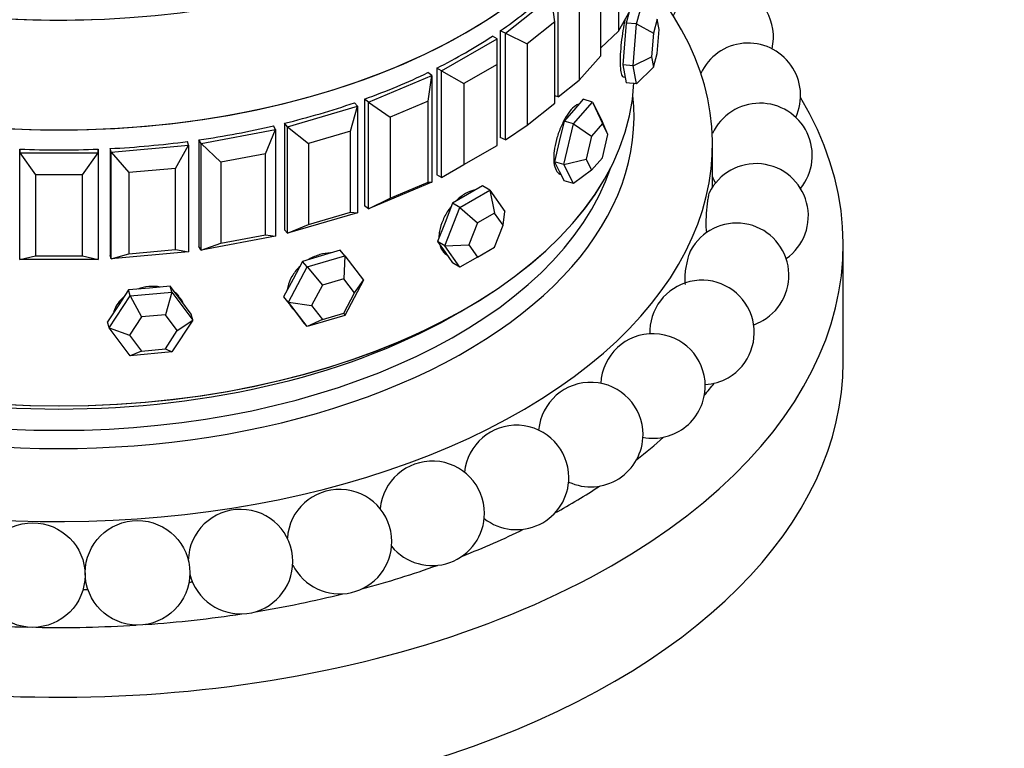
# Paper-space layout 'Layout1' of a CAD drawing. Units: millimetres. Extents: x 0 to 835, y 0 to 1165.
# Drawn here: x 172 to 210, y 190 to 218 of the extents above; entities that cross this region are included whole.
import ezdxf
from ezdxf import colors
from ezdxf.entities.mleader import LeaderData, LeaderLine
from ezdxf.math import Vec2, Vec3

# ---------------------------------------------------------------- set-up
doc = ezdxf.new("R2010")
doc.units = ezdxf.units.MM
doc.layers.add('DV7_Défaut', color=7, linetype='Continuous')
doc.layers.add('Défaut', color=7, linetype='Continuous')

# ---------------------------------------------------------------- blocks, each defined once
blk = doc.blocks.new('_DOT')
at = {"color": 0}
blk.add_line((0, 0), (-1, 0), dxfattribs=at)
at = {"color": 0, "const_width": 0.333}
blk.add_lwpolyline([(-0.1665, 0, 1), (0.1665, 0, 1)], format="xyb", close=True, dxfattribs=at)
blk = doc.blocks.new('SE6')
at = {"layer": 'DV7_Défaut', "color": 7, "linetype": 'Continuous'}
for p, q in [((194.888, 220.571), (194.888, 217.468)), ((194.205, 216.517), (194.205, 219.62)), ((192.581, 214.95), (192.581, 219.032)), ((190.56, 217.388), (192.324, 218.79)), ((192.456, 217.816), (192.324, 218.79)), ((193.388, 218.694), (193.388, 215.591)), ((195.578, 217.741), (195.831, 218.663)), ((194.888, 217.468), (195.444, 218.457)), ((195.299, 218.199), (195.183, 217.777)), ((192.456, 217.816), (191.398, 216.975)), ((192.456, 214.713), (192.456, 217.816)), ((195.183, 217.777), (195.12, 216.975)), ((195.578, 217.741), (195.183, 217.777)), ((195.452, 216.137), (195.578, 217.741)), ((195.578, 217.741), (196.225, 217.394)), ((196.37, 217.921), (196.225, 217.394)), ((196.442, 217.531), (196.37, 217.921)), ((190.56, 217.388), (190.357, 217.474)), ((190.357, 217.474), (190.357, 213.391)), ((190.357, 217.474), (190.357, 213.391)), ((190.56, 213.306), (190.56, 217.388)), ((190.56, 217.388), (191.398, 216.975)), ((194.205, 216.825), (194.888, 217.468)), ((196.225, 217.394), (196.153, 216.478)), ((196.37, 216.615), (196.442, 217.531)), ((188.119, 215.947), (190.24, 217.172)), ((190.24, 217.172), (190.063, 217.274)), ((190.24, 216.192), (190.24, 217.172)), ((191.398, 216.975), (191.398, 213.872)), ((195.12, 216.975), (195.057, 216.173)), ((196.225, 216.088), (196.37, 216.615)), ((193.388, 215.591), (194.205, 216.517)), ((195.452, 216.137), (196.153, 216.478)), ((196.153, 216.478), (196.225, 216.088)), ((187.744, 215.762), (187.597, 215.88)), ((188.119, 215.947), (187.941, 216.05)), ((187.941, 216.05), (187.941, 211.967)), ((187.941, 216.05), (187.941, 211.967)), ((188.119, 211.865), (188.119, 215.947)), ((188.119, 215.947), (188.967, 215.457)), ((190.24, 216.192), (188.967, 215.457)), ((190.24, 213.089), (190.24, 216.192)), ((195.057, 216.173), (195.12, 215.832)), ((195.452, 216.137), (195.057, 216.173)), ((195.578, 215.455), (195.452, 216.137)), ((196.225, 216.088), (195.578, 215.455)), ((185.317, 214.744), (187.744, 215.762)), ((187.611, 214.789), (187.744, 215.762)), ((187.744, 215.762), (187.744, 211.68)), ((188.967, 215.457), (188.967, 212.355)), ((192.581, 214.95), (193.388, 215.591)), ((195.068, 215.711), (195.144, 215.704)), ((195.12, 215.832), (195.183, 215.491)), ((195.578, 215.455), (195.183, 215.491)), ((184.897, 214.596), (184.783, 214.725)), ((185.317, 214.744), (185.169, 214.862)), ((185.169, 214.862), (185.169, 210.779)), ((185.169, 214.862), (185.169, 210.779)), ((185.317, 210.662), (185.317, 214.744)), ((185.317, 214.744), (186.155, 214.178)), ((187.611, 214.789), (186.155, 214.178)), ((187.611, 211.686), (187.611, 214.789)), ((191.398, 213.872), (192.456, 214.713)), ((192.581, 214.95), (192.456, 214.986)), ((193.162, 213.92), (193.896, 214.752)), ((193.54, 214.857), (193.173, 214.441)), ((193.896, 214.752), (193.54, 214.857)), ((193.896, 214.752), (194.263, 214.025)), ((193.896, 214.752), (194.274, 213.927)), ((182.224, 213.809), (184.897, 214.596)), ((184.635, 213.64), (184.897, 214.596)), ((184.897, 214.596), (184.897, 210.513)), ((193.173, 214.441), (192.806, 214.025)), ((193.395, 214.692), (193.39, 214.694)), ((186.155, 214.178), (186.155, 211.075)), ((192.806, 214.025), (192.623, 213.246)), ((193.162, 213.92), (192.806, 214.025)), ((194.483, 213.511), (194.263, 214.025)), ((178.915, 213.165), (181.769, 213.7)), ((181.383, 212.774), (181.769, 213.7)), ((181.769, 213.7), (181.691, 213.838)), ((181.769, 213.7), (181.769, 209.618)), ((182.224, 213.809), (182.11, 213.939)), ((182.11, 213.939), (182.11, 209.856)), ((182.11, 213.939), (182.11, 209.856)), ((182.224, 209.727), (182.224, 213.809)), ((182.224, 213.809), (183.031, 213.168)), ((184.635, 213.64), (183.031, 213.168)), ((184.635, 210.537), (184.635, 213.64)), ((190.56, 213.306), (191.398, 213.872)), ((192.796, 212.362), (193.162, 213.92)), ((193.162, 213.92), (193.854, 213.452)), ((194.274, 213.927), (193.854, 213.452)), ((194.483, 213.511), (194.274, 213.927)), ((178.436, 213.099), (178.397, 213.242)), ((178.915, 213.165), (178.838, 213.303)), ((178.838, 213.303), (178.838, 209.221)), ((178.838, 213.303), (178.838, 209.221)), ((190.56, 213.306), (190.357, 213.391)), ((192.623, 213.246), (192.439, 212.466)), ((193.854, 213.452), (193.645, 212.561)), ((194.274, 212.62), (194.483, 213.511)), ((171.982, 212.806), (171.982, 212.951)), ((171.982, 212.951), (171.982, 212.806)), ((171.982, 212.951), (171.982, 212.806)), ((174.982, 212.806), (174.982, 212.951)), ((174.982, 212.951), (174.982, 212.806)), ((174.982, 212.951), (174.982, 212.806)), ((175.473, 212.828), (175.434, 212.971)), ((175.434, 212.971), (175.434, 208.889)), ((175.434, 212.971), (175.434, 208.889)), ((175.473, 212.828), (178.436, 213.099)), ((175.473, 208.745), (175.473, 212.828)), ((175.473, 212.828), (176.16, 212.05)), ((177.937, 212.213), (178.436, 213.099)), ((178.436, 213.099), (178.436, 209.016)), ((178.915, 209.083), (178.915, 213.165)), ((178.915, 213.165), (179.671, 212.453)), ((183.031, 213.168), (183.031, 210.065)), ((188.967, 212.355), (190.24, 213.089)), ((198.482, 211.497), (198.482, 213.13)), ((171.982, 212.806), (174.982, 212.806)), ((171.982, 208.723), (171.982, 212.806)), ((171.982, 212.806), (172.582, 211.969)), ((174.382, 211.969), (174.982, 212.806)), ((174.982, 212.806), (174.982, 208.723)), ((181.383, 212.774), (179.671, 212.453)), ((179.671, 212.453), (179.671, 209.35)), ((181.383, 209.671), (181.383, 212.774)), ((192.439, 212.466), (192.623, 212.103)), ((192.796, 212.362), (192.439, 212.466)), ((192.796, 212.362), (193.645, 212.561)), ((193.645, 212.561), (193.854, 212.145)), ((193.854, 212.145), (194.274, 212.62)), ((177.937, 212.213), (176.16, 212.05)), ((177.937, 209.11), (177.937, 212.213)), ((188.119, 211.865), (188.967, 212.355)), ((192.623, 212.103), (192.806, 211.739)), ((193.162, 211.634), (192.796, 212.362)), ((193.854, 212.145), (193.162, 211.634)), ((172.582, 211.969), (172.582, 208.867)), ((174.382, 211.969), (172.582, 211.969)), ((174.382, 208.867), (174.382, 211.969)), ((176.16, 212.05), (176.16, 208.947)), ((188.119, 211.865), (187.941, 211.967)), ((192.6, 212.007), (192.683, 211.983)), ((193.162, 211.634), (192.806, 211.739)), ((187.744, 211.68), (185.317, 210.662)), ((186.155, 211.075), (187.611, 211.686)), ((187.611, 211.686), (187.744, 211.68)), ((188.82, 210.718), (189.963, 211.378)), ((189.68, 211.541), (189.109, 211.212)), ((189.963, 211.378), (189.68, 211.541)), ((189.963, 211.378), (190.535, 210.565)), ((189.963, 211.378), (190.143, 210.502)), ((185.317, 210.662), (186.155, 211.075)), ((189.109, 211.212), (188.537, 210.882)), ((185.317, 210.662), (185.169, 210.779)), ((188.249, 209.245), (188.82, 210.718)), ((188.537, 210.882), (188.252, 210.145)), ((188.82, 210.718), (188.537, 210.882)), ((188.82, 210.718), (189.489, 210.125)), ((190.469, 210.037), (190.535, 210.565)), ((184.897, 210.513), (182.224, 209.727)), ((183.031, 210.065), (184.635, 210.537)), ((184.635, 210.537), (184.897, 210.513)), ((190.143, 210.502), (189.489, 210.125)), ((190.469, 210.037), (190.143, 210.502)), ((182.224, 209.727), (182.11, 209.856)), ((182.224, 209.727), (183.031, 210.065)), ((188.252, 210.145), (187.966, 209.408)), ((189.489, 210.125), (189.163, 209.283)), ((190.143, 209.196), (190.469, 210.037)), ((181.769, 209.618), (178.915, 209.083)), ((179.671, 209.35), (181.383, 209.671)), ((181.383, 209.671), (181.769, 209.618)), ((176.16, 208.947), (177.937, 209.11)), ((177.937, 209.11), (178.436, 209.016)), ((178.915, 209.083), (178.838, 209.221)), ((178.915, 209.083), (179.671, 209.35)), ((184.235, 209.077), (183.515, 208.865)), ((184.417, 208.871), (184.235, 209.077)), ((187.966, 209.408), (188.252, 209.002)), ((188.249, 209.245), (187.966, 209.408)), ((188.249, 209.245), (189.163, 209.283)), ((188.82, 208.432), (188.249, 209.245)), ((189.163, 209.283), (189.489, 208.818)), ((189.489, 208.818), (190.143, 209.196)), ((203.482, 204.802), (203.482, 209.293)), ((171.982, 208.723), (172.582, 208.867)), ((174.982, 208.723), (171.982, 208.723)), ((172.582, 208.867), (174.382, 208.867)), ((174.382, 208.867), (174.982, 208.723)), ((175.473, 208.745), (175.434, 208.889)), ((178.436, 209.016), (175.473, 208.745)), ((175.473, 208.745), (176.16, 208.947)), ((183.515, 208.865), (182.795, 208.653)), ((182.976, 208.447), (184.417, 208.871)), ((184.417, 208.871), (184.381, 207.982)), ((184.417, 208.871), (185.137, 207.94)), ((188.252, 209.002), (188.537, 208.595)), ((188.267, 208.938), (188.317, 208.909)), ((189.489, 208.818), (188.82, 208.432)), ((182.256, 207.092), (182.976, 208.447)), ((182.795, 208.653), (182.435, 207.976)), ((182.976, 208.447), (182.795, 208.653)), ((182.976, 208.447), (183.557, 207.74)), ((188.82, 208.432), (188.537, 208.595)), ((182.435, 207.976), (182.075, 207.298)), ((184.381, 207.982), (183.557, 207.74)), ((184.792, 207.45), (184.381, 207.982)), ((185.137, 207.94), (184.417, 206.585)), ((184.792, 207.45), (185.137, 207.94)), ((176.141, 207.558), (175.741, 206.95)), ((176.939, 207.631), (176.141, 207.558)), ((176.203, 207.33), (176.141, 207.558)), ((177.737, 207.704), (176.939, 207.631)), ((177.8, 207.476), (177.737, 207.704)), ((178.137, 207.169), (177.737, 207.704)), ((183.557, 207.74), (183.146, 206.965)), ((175.405, 206.114), (176.203, 207.33)), ((176.203, 207.33), (177.8, 207.476)), ((176.203, 207.33), (176.639, 206.53)), ((177.8, 207.476), (177.552, 206.613)), ((177.8, 207.476), (178.598, 206.406)), ((182.075, 207.298), (182.435, 206.833)), ((182.256, 207.092), (182.075, 207.298)), ((184.381, 206.675), (184.792, 207.45)), ((175.741, 206.95), (175.342, 206.342)), ((178.536, 206.634), (178.137, 207.169)), ((182.976, 206.161), (182.256, 207.092)), ((182.256, 207.092), (183.146, 206.965)), ((182.406, 206.863), (182.449, 206.814)), ((182.435, 206.833), (182.795, 206.367)), ((183.146, 206.965), (183.557, 206.433)), ((176.639, 206.53), (176.183, 205.835)), ((177.552, 206.613), (176.639, 206.53)), ((178.008, 206.002), (177.552, 206.613)), ((178.598, 206.406), (178.536, 206.634)), ((184.417, 206.585), (182.976, 206.161)), ((183.557, 206.433), (182.976, 206.161)), ((183.557, 206.433), (184.381, 206.675)), ((184.381, 206.675), (184.417, 206.585)), ((175.405, 206.114), (175.342, 206.342)), ((176.203, 205.044), (175.405, 206.114)), ((175.405, 206.114), (176.183, 205.835)), ((178.598, 206.406), (177.8, 205.19)), ((178.008, 206.002), (178.598, 206.406)), ((182.976, 206.161), (182.795, 206.367)), ((176.183, 205.835), (176.639, 205.223)), ((177.552, 205.307), (178.008, 206.002)), ((176.639, 205.223), (177.552, 205.307)), ((177.552, 205.307), (177.8, 205.19)), ((176.639, 205.223), (176.203, 205.044)), ((177.8, 205.19), (176.203, 205.044))]:
    blk.add_line(p, q, dxfattribs=at)
for centre in [(172.478, 196.645), (176.487, 196.732)]:
    blk.add_circle(centre, 2, dxfattribs=at)
for centre, start, end in [((198.813, 217.246), 346.8338, 156.2153), ((199.851, 215.009), 335.1573, 155.2452), ((200.3, 212.708), 320.8581, 155.1573), ((200.15, 210.394), 305.0831, 153.7649), ((200.3, 212.708), 204.1259, 211.7258), ((199.405, 208.118), 300, 151.5459), ((198.08, 205.933), 300, 177.2475), ((199.405, 208.118), 289.0642, 300), ((196.206, 203.885), 0, 177.1506), ((198.08, 205.933), 177.2475, 181.4716), ((198.08, 205.933), 273.5855, 300), ((193.824, 202.022), 0, 174.9613), ((196.206, 203.885), 258.9202, 0), ((190.987, 200.384), 0, 174.3646), ((193.824, 202.022), 245.0387, 0), ((187.76, 199.009), 0, 174.9297), ((190.987, 200.384), 231.7935, 0), ((184.214, 197.927), 0, 176.3554), ((180.428, 197.162), 0, 178.6091), ((187.76, 199.009), 219.0083, 0), ((184.214, 197.927), 206.3827, 0), ((180.428, 197.162), 193.8595, 0)]:
    blk.add_arc(centre, 2, start, end, dxfattribs=at)
for centre, major_axis, ratio, start_param, end_param in [((173.482, 230.589), (-22, 0), 0.57735, 0, 2.844487), ((173.482, 226.385), (22, 0), 0.57735, 3.141593, 6.283185), ((173.482, 226.385), (-22, 0), 0.57735, 0, 3.141593), ((173.482, 226.385), (-22, 0), 0.57735, 0, 3.141593), ((173.482, 213.13), (-25, 0), 0.57735, 0, 3.603442), ((173.482, 225.623), (22, 0), 0.57735, -0.696553, -0.560084), ((173.482, 225.623), (22, 0), 0.57735, -0.696553, -0.560084), ((173.482, 230.59), (-22, 0), 0.57735, 1.392197, 1.628566), ((173.482, 230.59), (-22, 0), 0.57735, 1.392197, 1.628566), ((173.482, 225.623), (22, 0), 0.57735, -0.853633, -0.717163), ((173.482, 225.623), (22, 0), 0.57735, -0.853633, -0.717163), ((173.482, 225.623), (22, 0), 0.57735, -1.010713, -0.874243), ((173.482, 225.623), (22, 0), 0.57735, -1.010713, -0.874243), ((173.482, 215.825), (-22, 0), 0.57735, 0.026118, 3.115475), ((173.482, 215.825), (-22, 0), 0.57735, 0.028389, 3.115475), ((173.482, 209.293), (-30, 0), 0.57735, 0, 3.472976), ((173.482, 214.192), (-22, 0), 0.57735, 0, 3.205919), ((173.482, 225.623), (22, 0), 0.57735, -1.167792, -1.031323), ((173.482, 225.623), (22, 0), 0.57735, -1.167792, -1.031323), ((173.482, 225.623), (22, 0), 0.57735, -1.324872, -1.188402), ((173.482, 225.623), (22, 0), 0.57735, -1.324872, -1.188402), ((173.482, 225.623), (22, 0), 0.57735, 4.801234, 4.937703), ((173.482, 225.623), (22, 0), 0.57735, 4.801234, 4.937703), ((173.482, 225.623), (22, 0), 0.57735, 4.644154, 4.780624), ((173.482, 225.623), (22, 0), 0.57735, 4.644154, 4.780624), ((173.482, 214.6), (-21.5, 0), 0.57735, 0.190256, 2.951337), ((176.908, 206.602), (-1.35, -0.37), 0.806444, 3.499824, 3.699298), ((176.908, 206.602), (-1.35, -0.37), 0.806444, 3.209054, 3.343794), ((173.482, 215.416), (-21.5, 0), 0.57735, 0.773837, 2.367756), ((173.482, 215.416), (-21.5, 0), 0.57735, 0.773837, 2.367756), ((173.482, 204.802), (-30, 0), 0.57735, 0, 3.141593), ((173.482, 210.517), (-27.5, 0), 0.57735, -3.59743, -3.565412), ((173.482, 210.517), (-27.5, 0), 0.57735, -3.778946, -3.71339), ((173.482, 210.517), (-27.5, 0), 0.57735, -3.951044, -3.861467), ((173.482, 210.517), (-27.5, 0), 0.57735, -4.116478, -4.009646), ((173.482, 210.517), (-27.5, 0), 0.57735, -4.277489, -4.157944), ((173.482, 210.517), (-25, 0), 0.57735, -4.512164, -4.506861), ((173.482, 210.517), (-25, 0), 0.57735, -4.675621, -4.66806), ((173.482, 210.517), (-27.5, 0), 0.57735, -4.435544, -4.306417), ((173.482, 210.517), (-27.5, 0), 0.57735, 1.69188, 1.827962), ((173.482, 210.517), (-27.5, 0), 0.57735, 1.388287, 1.526653), ((173.482, 210.517), (-27.5, 0), 0.57735, 1.53875, 1.67833)]:
    blk.add_ellipse(centre, major_axis=major_axis, ratio=ratio, start_param=start_param, end_param=end_param, dxfattribs=at)
for points, knots in [([(195.13, 217.899), (195.104, 217.775), (195.079, 217.636), (195.056, 217.491), (195.032, 217.341), (195.01, 217.182), (194.993, 217.027), (194.975, 216.871), (194.962, 216.715), (194.955, 216.571), (194.95, 216.479), (194.948, 216.391), (194.948, 216.309)], [0, 0, 0, 0, 0.268852, 0.268852, 0.268852, 0.546425, 0.546425, 0.546425, 0.824231, 0.824231, 0.824231, 1, 1, 1, 1]), ([(195.13, 217.899), (195.104, 217.775), (195.079, 217.636), (195.056, 217.491), (195.032, 217.341), (195.01, 217.182), (194.993, 217.027), (194.975, 216.871), (194.962, 216.715), (194.955, 216.571), (194.95, 216.479), (194.948, 216.391), (194.948, 216.309)], [0, 0, 0, 0, 0.268852, 0.268852, 0.268852, 0.546425, 0.546425, 0.546425, 0.824231, 0.824231, 0.824231, 1, 1, 1, 1]), ([(194.948, 216.309), (194.948, 216.182), (194.954, 216.067), (194.965, 215.976), (194.976, 215.885), (194.993, 215.814), (195.013, 215.769), (195.029, 215.732), (195.049, 215.713), (195.069, 215.711)], [0, 0, 0, 0, 0.354546, 0.354546, 0.354546, 0.709061, 0.709061, 0.709061, 1, 1, 1, 1]), ([(194.948, 216.309), (194.948, 216.182), (194.954, 216.067), (194.965, 215.976), (194.976, 215.885), (194.993, 215.814), (195.013, 215.769), (195.029, 215.732), (195.049, 215.713), (195.069, 215.711)], [0, 0, 0, 0, 0.354546, 0.354546, 0.354546, 0.709061, 0.709061, 0.709061, 1, 1, 1, 1]), ([(193.365, 214.672), (193.34, 214.666), (193.313, 214.655), (193.286, 214.64), (193.221, 214.605), (193.15, 214.543), (193.079, 214.462), (193.008, 214.38), (192.934, 214.276), (192.865, 214.158), (192.795, 214.04), (192.728, 213.905), (192.668, 213.763), (192.608, 213.622), (192.555, 213.47), (192.514, 213.32), (192.473, 213.169), (192.442, 213.017), (192.425, 212.876), (192.414, 212.785), (192.409, 212.697), (192.409, 212.616)], [0, 0, 0, 0, 0.0703, 0.0703, 0.0703, 0.235427, 0.235427, 0.235427, 0.400254, 0.400254, 0.400254, 0.565074, 0.565074, 0.565074, 0.730189, 0.730189, 0.730189, 0.895443, 0.895443, 0.895443, 1, 1, 1, 1]), ([(193.365, 214.672), (193.34, 214.666), (193.313, 214.655), (193.286, 214.64), (193.221, 214.605), (193.15, 214.543), (193.079, 214.462), (193.008, 214.38), (192.934, 214.276), (192.865, 214.158), (192.795, 214.04), (192.728, 213.905), (192.668, 213.763), (192.608, 213.622), (192.555, 213.47), (192.514, 213.32), (192.473, 213.169), (192.442, 213.017), (192.425, 212.876), (192.414, 212.785), (192.409, 212.697), (192.409, 212.616)], [0, 0, 0, 0, 0.0703, 0.0703, 0.0703, 0.235427, 0.235427, 0.235427, 0.400254, 0.400254, 0.400254, 0.565074, 0.565074, 0.565074, 0.730189, 0.730189, 0.730189, 0.895443, 0.895443, 0.895443, 1, 1, 1, 1]), ([(192.409, 212.616), (192.409, 212.488), (192.422, 212.372), (192.449, 212.277), (192.475, 212.182), (192.514, 212.106), (192.563, 212.055), (192.596, 212.021), (192.633, 211.998), (192.674, 211.986)], [0, 0, 0, 0, 0.374097, 0.374097, 0.374097, 0.748162, 0.748162, 0.748162, 1, 1, 1, 1]), ([(192.409, 212.616), (192.409, 212.488), (192.422, 212.372), (192.449, 212.277), (192.475, 212.182), (192.514, 212.106), (192.563, 212.055), (192.596, 212.021), (192.633, 211.998), (192.674, 211.986)], [0, 0, 0, 0, 0.374097, 0.374097, 0.374097, 0.748162, 0.748162, 0.748162, 1, 1, 1, 1]), ([(189.397, 211.385), (189.383, 211.383), (189.369, 211.381), (189.355, 211.378), (189.253, 211.357), (189.142, 211.313), (189.031, 211.248), (188.92, 211.183), (188.807, 211.096), (188.7, 210.994), (188.689, 210.984), (188.678, 210.973), (188.667, 210.962)], [0, 0, 0, 0, 0.060914, 0.060914, 0.060914, 0.50765, 0.50765, 0.50765, 0.953576, 0.953576, 0.953576, 1, 1, 1, 1]), ([(189.397, 211.385), (189.383, 211.383), (189.369, 211.381), (189.355, 211.378), (189.253, 211.357), (189.142, 211.313), (189.031, 211.248), (188.92, 211.183), (188.807, 211.096), (188.7, 210.994), (188.689, 210.984), (188.678, 210.973), (188.667, 210.962)], [0, 0, 0, 0, 0.060914, 0.060914, 0.060914, 0.50765, 0.50765, 0.50765, 0.953576, 0.953576, 0.953576, 1, 1, 1, 1]), ([(198.357, 211.279), (198.35, 211.264), (198.341, 211.236), (198.333, 211.196), (198.324, 211.155), (198.314, 211.101), (198.304, 211.039), (198.295, 210.977), (198.285, 210.905), (198.276, 210.829), (198.267, 210.751), (198.259, 210.668), (198.252, 210.585), (198.244, 210.499), (198.239, 210.411), (198.234, 210.328), (198.23, 210.242), (198.228, 210.159), (198.228, 210.086), (198.227, 210.011), (198.23, 209.943), (198.234, 209.889), (198.238, 209.835), (198.244, 209.792), (198.252, 209.766), (198.252, 209.764), (198.253, 209.762), (198.254, 209.76)], [0, 0, 0, 0, 0.115981, 0.115981, 0.115981, 0.235373, 0.235373, 0.235373, 0.353803, 0.353803, 0.353803, 0.474014, 0.474014, 0.474014, 0.597969, 0.597969, 0.597969, 0.726166, 0.726166, 0.726166, 0.857337, 0.857337, 0.857337, 0.988773, 0.988773, 0.988773, 1, 1, 1, 1]), ([(188.476, 210.744), (188.45, 210.712), (188.426, 210.678), (188.402, 210.645), (188.313, 210.516), (188.234, 210.376), (188.173, 210.236), (188.111, 210.095), (188.066, 209.95), (188.041, 209.812), (188.025, 209.724), (188.017, 209.638), (188.017, 209.556)], [0, 0, 0, 0, 0.090935, 0.090935, 0.090935, 0.436052, 0.436052, 0.436052, 0.78146, 0.78146, 0.78146, 1, 1, 1, 1]), ([(188.476, 210.744), (188.45, 210.712), (188.426, 210.678), (188.402, 210.645), (188.313, 210.516), (188.234, 210.376), (188.173, 210.236), (188.111, 210.095), (188.066, 209.95), (188.041, 209.812), (188.025, 209.724), (188.017, 209.638), (188.017, 209.556)], [0, 0, 0, 0, 0.090935, 0.090935, 0.090935, 0.436052, 0.436052, 0.436052, 0.78146, 0.78146, 0.78146, 1, 1, 1, 1]), ([(188.058, 209.259), (188.063, 209.242), (188.069, 209.225), (188.076, 209.208), (188.115, 209.107), (188.173, 209.022), (188.245, 208.96), (188.269, 208.94), (188.295, 208.922), (188.322, 208.906)], [0, 0, 0, 0, 0.110317, 0.110317, 0.110317, 0.77948, 0.77948, 0.77948, 1, 1, 1, 1]), ([(188.058, 209.259), (188.063, 209.242), (188.069, 209.225), (188.076, 209.208), (188.115, 209.107), (188.173, 209.022), (188.245, 208.96), (188.269, 208.94), (188.295, 208.922), (188.322, 208.906)], [0, 0, 0, 0, 0.110317, 0.110317, 0.110317, 0.77948, 0.77948, 0.77948, 1, 1, 1, 1]), ([(197.65, 209.078), (197.639, 209.058), (197.628, 209.035), (197.617, 209.008), (197.595, 208.958), (197.573, 208.896), (197.553, 208.827), (197.532, 208.758), (197.513, 208.681), (197.496, 208.601), (197.478, 208.52), (197.463, 208.434), (197.451, 208.351), (197.439, 208.265), (197.43, 208.179), (197.425, 208.099), (197.421, 208.018), (197.42, 207.941), (197.424, 207.875), (197.426, 207.834), (197.431, 207.797), (197.436, 207.764)], [0, 0, 0, 0, 0.081156, 0.081156, 0.081156, 0.237482, 0.237482, 0.237482, 0.39436, 0.39436, 0.39436, 0.555045, 0.555045, 0.555045, 0.721266, 0.721266, 0.721266, 0.892552, 0.892552, 0.892552, 1, 1, 1, 1]), ([(183.885, 208.976), (183.881, 208.976), (183.876, 208.976), (183.871, 208.976), (183.741, 208.977), (183.6, 208.956), (183.46, 208.914), (183.321, 208.872), (183.179, 208.808), (183.046, 208.728), (183.045, 208.728), (183.045, 208.727), (183.044, 208.727)], [0, 0, 0, 0, 0.017148, 0.017148, 0.017148, 0.507714, 0.507714, 0.507714, 0.997392, 0.997392, 0.997392, 1, 1, 1, 1]), ([(183.885, 208.976), (183.881, 208.976), (183.876, 208.976), (183.871, 208.976), (183.741, 208.977), (183.6, 208.956), (183.46, 208.914), (183.321, 208.872), (183.179, 208.808), (183.046, 208.728), (183.045, 208.728), (183.045, 208.727), (183.044, 208.727)], [0, 0, 0, 0, 0.017148, 0.017148, 0.017148, 0.507714, 0.507714, 0.507714, 0.997392, 0.997392, 0.997392, 1, 1, 1, 1]), ([(182.684, 208.447), (182.681, 208.445), (182.679, 208.442), (182.676, 208.44), (182.566, 208.33), (182.468, 208.206), (182.393, 208.078), (182.318, 207.949), (182.262, 207.813), (182.232, 207.681), (182.223, 207.643), (182.216, 207.605), (182.211, 207.568)], [0, 0, 0, 0, 0.009971, 0.009971, 0.009971, 0.443682, 0.443682, 0.443682, 0.877758, 0.877758, 0.877758, 1, 1, 1, 1]), ([(182.684, 208.447), (182.681, 208.445), (182.679, 208.442), (182.676, 208.44), (182.566, 208.33), (182.468, 208.206), (182.393, 208.078), (182.318, 207.949), (182.262, 207.813), (182.232, 207.681), (182.223, 207.643), (182.216, 207.605), (182.211, 207.568)], [0, 0, 0, 0, 0.009971, 0.009971, 0.009971, 0.4436819, 0.4436819, 0.4436819, 0.8777575, 0.8777575, 0.8777575, 1, 1, 1, 1]), ([(177.367, 207.671), (177.222, 207.697), (177.067, 207.702), (176.913, 207.687), (176.772, 207.674), (176.629, 207.642), (176.494, 207.596)], [0, 0, 0, 0, 0.5216399, 0.5216399, 0.5216399, 1, 1, 1, 1]), ([(177.367, 207.671), (177.222, 207.697), (177.067, 207.702), (176.913, 207.687), (176.772, 207.674), (176.629, 207.642), (176.494, 207.596)], [0, 0, 0, 0, 0.52164, 0.52164, 0.52164, 1, 1, 1, 1]), ([(175.96, 207.292), (175.876, 207.22), (175.802, 207.14), (175.741, 207.056), (175.665, 206.95), (175.608, 206.835), (175.573, 206.717)], [0, 0, 0, 0, 0.44391, 0.44391, 0.44391, 1, 1, 1, 1]), ([(175.96, 207.292), (175.876, 207.22), (175.802, 207.14), (175.741, 207.056), (175.665, 206.95), (175.608, 206.835), (175.573, 206.717)], [0, 0, 0, 0, 0.44391, 0.44391, 0.44391, 1, 1, 1, 1]), ([(178.23, 207.046), (178.195, 207.131), (178.146, 207.212), (178.085, 207.284), (178.063, 207.31), (178.039, 207.336), (178.013, 207.36)], [0, 0, 0, 0, 0.729896, 0.729896, 0.729896, 1, 1, 1, 1]), ([(178.23, 207.046), (178.195, 207.131), (178.146, 207.212), (178.085, 207.284), (178.063, 207.31), (178.039, 207.336), (178.013, 207.36)], [0, 0, 0, 0, 0.729896, 0.729896, 0.729896, 1, 1, 1, 1]), ([(182.271, 207.077), (182.272, 207.075), (182.273, 207.072), (182.274, 207.07), (182.307, 206.994), (182.352, 206.924), (182.406, 206.863)], [0, 0, 0, 0, 0.031915, 0.031915, 0.031915, 1, 1, 1, 1]), ([(182.271, 207.077), (182.272, 207.075), (182.273, 207.072), (182.274, 207.07), (182.307, 206.994), (182.352, 206.924), (182.406, 206.863)], [0, 0, 0, 0, 0.031915, 0.031915, 0.031915, 1, 1, 1, 1])]:
    blk.add_open_spline(points, degree=3, knots=knots, dxfattribs=at)

psp = doc.layouts.get("Layout1")

# ---------------------------------------------------------------- block references
at = {"layer": 'Défaut'}
psp.add_blockref('SE6', (0, 0), dxfattribs=at)

# ---------------------------------------------------------------- leaders
at = {"layer": 'Défaut', "color": 7, "linetype": 'Continuous'}
ml = psp.add_multileader_mtext('Standard', dxfattribs=at)
ml.set_content('{\\pxsm0.9;\\fSolid Edge ISO|b1||i0||c0|p34;\\W1.;26/09/2016\\P}', color=256)
ml.set_leader_properties()
ml.set_arrow_properties(name='DOT')
ml.build(insert=Vec2(0, 0))
ml.multileader.update_dxf_attribs({"leader_type": 0, "dogleg_length": 0, "arrow_head_size": 12})
ctx = ml.context
ctx.base_point, ctx.char_height, ctx.arrow_head_size, ctx.landing_gap_size = Vec3(744.816, 1157.46), 12, 12, 4.2
notes = []
notes.append((ctx, [(0, (0, 0, 0), (0, 0), (1, 0), 1, [])]))
ctx.mtext.insert = Vec3(749.016, 1163.58)
for ctx, leaders in notes:
    for number, flags, end, landing, length, lines in leaders:
        leader = LeaderData()
        leader.index, (leader.has_last_leader_line, leader.has_dogleg_vector, leader.attachment_direction) = number, flags
        leader.last_leader_point, leader.dogleg_vector, leader.dogleg_length = Vec3(end), Vec3(landing), length
        for number, points, colour, breaks in lines:
            line = LeaderLine()
            line.index, line.vertices, line.color, line.breaks = number, Vec3.list(points), colors.encode_raw_color(colour), breaks
            leader.lines.append(line)
        ctx.leaders.append(leader)

doc.saveas('drawing.dxf')
